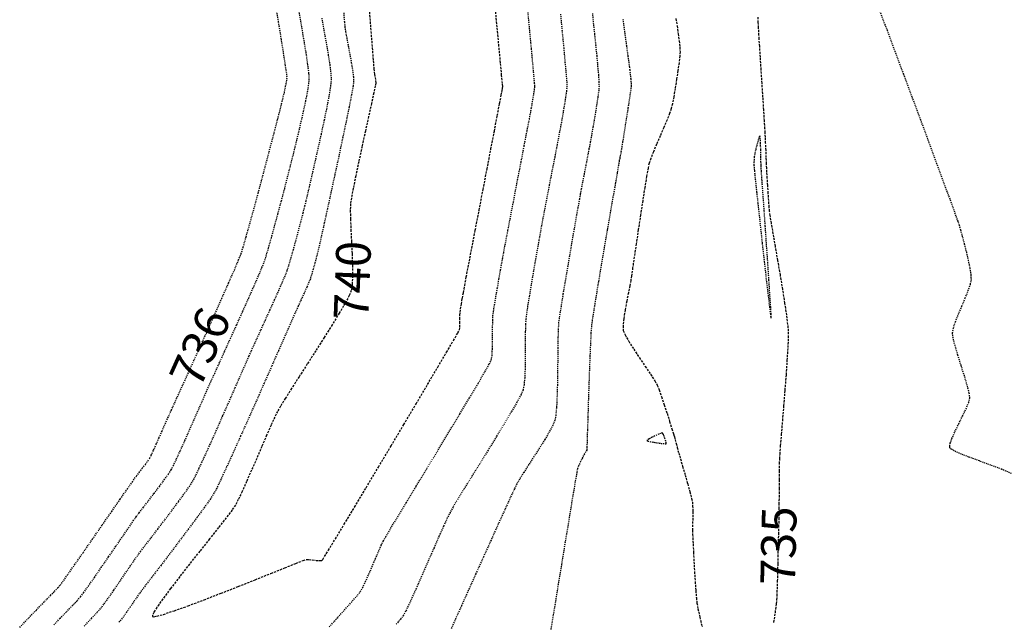
# Model space of a CAD drawing. Units: feet. Extents: x 2203087 to 2219056, y 13756737 to 13771032.
# Drawn here: x 2211276 to 2211390, y 13762179 to 13762248 of the extents above; entities that cross this region are included whole.
import ezdxf

# ---------------------------------------------------------------- set-up
doc = ezdxf.new("R2010")
doc.units = ezdxf.units.FT
doc.header["$MEASUREMENT"] = 0
doc.linetypes.add('HIDDEN', pattern=[0.375, 0.25, -0.125])
doc.linetypes.add('HIDDEN2', pattern=[0.1875, 0.125, -0.0625])
doc.layers.add('V-P01-TOPO', color=243, linetype='HIDDEN2')
doc.styles.add('HL160', font='bold.shx', dxfattribs={"height": 50})

# ---------------------------------------------------------------- blocks, each defined once
blk = doc.blocks.new('*U457')
at = {"layer": 'V-P01-TOPO', "color": 243, "linetype": 'Continuous', "lineweight": -3, "insert": (2211363.51, 13762187.68, 735), "char_height": 4, "width": 8.9968, "attachment_point": 5, "rotation": 88.7186, "style": 'HL160', "bg_fill": 3, "box_fill_scale": 1.3125, "bg_fill_color": 256, "bg_fill_true_color": 13158600, "bg_fill_transparency": 0}
blk.add_mtext('{\\fCalibri|b0|i0|c0|p34;735}', dxfattribs=at)
blk = doc.blocks.new('*U458')
at = {"layer": 'V-P01-TOPO', "color": 243, "linetype": 'Continuous', "lineweight": -3, "insert": (2211314.33, 13762218.32, 740), "char_height": 4, "width": 9.149, "attachment_point": 5, "rotation": 87.8148, "style": 'HL160', "bg_fill": 3, "box_fill_scale": 1.3125, "bg_fill_color": 256, "bg_fill_true_color": 13158600, "bg_fill_transparency": 0}
blk.add_mtext('{\\fCalibri|b0|i0|c0|p34;740}', dxfattribs=at)
blk = doc.blocks.new('*U459')
at = {"layer": 'V-P01-TOPO', "color": 243, "linetype": 'Continuous', "lineweight": -3, "insert": (2211296.75, 13762210.6, 736), "char_height": 4, "width": 9.118, "attachment_point": 5, "rotation": 65.7259, "style": 'HL160', "bg_fill": 3, "box_fill_scale": 1.3125, "bg_fill_color": 256, "bg_fill_true_color": 13158600, "bg_fill_transparency": 0}
blk.add_mtext('{\\fCalibri|b0|i0|c0|p34;736}', dxfattribs=at)

msp = doc.modelspace()

# ---------------------------------------------------------------- linework, layer by layer
at = {"layer": 'V-P01-TOPO', "color": 244, "linetype": 'HIDDEN2', "lineweight": -3}
for points, elevation in [([(2211338.35, 13762249.03), (2211338.54, 13762247.03), (2211338.72, 13762245.15), (2211338.87, 13762243.49), (2211338.99, 13762242.14), (2211339.07, 13762241.18), (2211339.09, 13762240.72), (2211339.05, 13762240.2), (2211338.94, 13762239.47), (2211338.81, 13762238.62), (2211338.67, 13762237.78), (2211338.54, 13762237.05), (2211338.45, 13762236.54), (2211338.36, 13762236.07), (2211338.19, 13762235.18), (2211337.96, 13762233.96), (2211337.68, 13762232.51), (2211337.37, 13762230.94), (2211337.06, 13762229.33), (2211336.77, 13762227.8), (2211336.5, 13762226.43), (2211336.29, 13762225.33), (2211336.16, 13762224.59), (2211336.03, 13762223.91), (2211335.86, 13762222.95), (2211335.66, 13762221.78), (2211335.43, 13762220.47), (2211335.19, 13762219.11), (2211334.96, 13762217.75), (2211334.75, 13762216.47), (2211334.56, 13762215.34), (2211334.43, 13762214.44), (2211334.35, 13762213.83), (2211334.31, 13762213.22), (2211334.29, 13762212.37), (2211334.29, 13762211.37), (2211334.29, 13762210.27), (2211334.28, 13762209.14), (2211334.26, 13762208.05), (2211334.22, 13762207.06), (2211334.14, 13762206.24), (2211334.03, 13762205.65), (2211333.8, 13762205.12), (2211333.33, 13762204.25), (2211332.67, 13762203.11), (2211331.87, 13762201.76), (2211330.96, 13762200.27), (2211330, 13762198.71), (2211329.03, 13762197.14), (2211328.1, 13762195.64), (2211327.24, 13762194.25), (2211326.51, 13762193.06), (2211325.95, 13762192.13), (2211325.61, 13762191.52), (2211325.29, 13762190.88), (2211324.86, 13762189.94), (2211324.34, 13762188.77), (2211323.76, 13762187.44), (2211323.13, 13762186.02), (2211322.51, 13762184.58), (2211321.9, 13762183.2), (2211321.34, 13762181.95), (2211320.86, 13762180.89), (2211320.48, 13762180.1), (2211320.24, 13762179.65), (2211319.9, 13762179.21), (2211319.4, 13762178.62)], 738), ([(2211342.03, 13762249.13), (2211342.14, 13762248.01), (2211342.27, 13762246.78), (2211342.4, 13762245.49), (2211342.53, 13762244.22), (2211342.64, 13762243.04), (2211342.73, 13762242.02), (2211342.78, 13762241.22), (2211342.8, 13762240.73), (2211342.76, 13762240.22), (2211342.67, 13762239.51), (2211342.54, 13762238.67), (2211342.4, 13762237.76), (2211342.25, 13762236.86), (2211342.1, 13762236.02), (2211341.98, 13762235.31), (2211341.89, 13762234.8), (2211341.79, 13762234.26), (2211341.64, 13762233.49), (2211341.46, 13762232.57), (2211341.27, 13762231.56), (2211341.07, 13762230.55), (2211340.89, 13762229.61), (2211340.73, 13762228.81), (2211340.63, 13762228.24), (2211340.53, 13762227.67), (2211340.35, 13762226.67), (2211340.11, 13762225.32), (2211339.83, 13762223.73), (2211339.53, 13762221.98), (2211339.22, 13762220.16), (2211338.91, 13762218.38), (2211338.64, 13762216.72), (2211338.41, 13762215.29), (2211338.23, 13762214.16), (2211338.14, 13762213.44), (2211338.09, 13762212.73), (2211338.06, 13762211.72), (2211338.04, 13762210.49), (2211338.03, 13762209.12), (2211338.01, 13762207.68), (2211337.99, 13762206.25), (2211337.95, 13762204.9), (2211337.9, 13762203.73), (2211337.82, 13762202.79), (2211337.71, 13762202.18), (2211337.47, 13762201.6), (2211337.06, 13762200.83), (2211336.54, 13762199.94), (2211335.93, 13762198.96), (2211335.29, 13762197.96), (2211334.67, 13762197), (2211334.1, 13762196.11), (2211333.63, 13762195.36), (2211333.3, 13762194.8), (2211333.03, 13762194.23), (2211332.56, 13762193.22), (2211331.93, 13762191.84), (2211331.17, 13762190.18), (2211330.34, 13762188.33), (2211329.46, 13762186.38), (2211328.57, 13762184.41), (2211327.71, 13762182.5), (2211326.93, 13762180.75), (2211326.25, 13762179.24), (2211325.72, 13762178.05)], 737), ([(2211345.55, 13762248.46), (2211345.76, 13762246.86), (2211345.96, 13762245.4), (2211346.13, 13762244.19), (2211346.25, 13762243.34), (2211346.3, 13762242.95), (2211346.34, 13762242.61), (2211346.39, 13762242.12), (2211346.45, 13762241.58), (2211346.49, 13762241.09), (2211346.51, 13762240.75), (2211346.45, 13762240.31), (2211346.32, 13762239.41), (2211346.14, 13762238.2), (2211345.92, 13762236.84), (2211345.71, 13762235.48), (2211345.52, 13762234.29), (2211345.38, 13762233.43), (2211345.32, 13762233.06), (2211345.28, 13762232.82), (2211345.21, 13762232.47), (2211345.14, 13762232.13), (2211345.1, 13762231.89), (2211345.04, 13762231.56), (2211344.9, 13762230.74), (2211344.68, 13762229.5), (2211344.41, 13762227.94), (2211344.09, 13762226.13), (2211343.75, 13762224.16), (2211343.4, 13762222.12), (2211343.06, 13762220.09), (2211342.73, 13762218.15), (2211342.44, 13762216.39), (2211342.2, 13762214.9), (2211342.02, 13762213.76), (2211341.93, 13762213.05), (2211341.87, 13762212.27), (2211341.81, 13762211.08), (2211341.75, 13762209.58), (2211341.68, 13762207.89), (2211341.62, 13762206.08), (2211341.56, 13762204.28), (2211341.51, 13762202.57), (2211341.46, 13762201.06), (2211341.42, 13762199.84), (2211341.4, 13762199.03), (2211341.38, 13762198.71), (2211341.28, 13762198.52), (2211341.12, 13762198.27), (2211341, 13762198.08), (2211340.88, 13762197.83), (2211340.66, 13762197.38), (2211340.44, 13762196.89), (2211340.31, 13762196.55), (2211340.24, 13762196.18), (2211340.08, 13762195.26), (2211339.85, 13762193.87), (2211339.55, 13762192.11), (2211339.22, 13762190.07), (2211338.85, 13762187.85), (2211338.47, 13762185.52), (2211338.08, 13762183.19), (2211337.72, 13762180.94), (2211337.38, 13762178.88), (2211337.09, 13762177.08)], 736), ([(2211390.39, 13762196.01), (2211389.27, 13762196.49), (2211388, 13762196.97), (2211386.69, 13762197.46), (2211385.45, 13762197.91), (2211384.4, 13762198.33), (2211383.77, 13762198.63), (2211383.45, 13762198.82), (2211383.33, 13762198.93), (2211383.3, 13762198.98), (2211383.29, 13762199.04), (2211383.28, 13762199.2), (2211383.34, 13762199.51), (2211383.53, 13762200.04), (2211383.88, 13762200.85), (2211384.31, 13762201.74), (2211384.76, 13762202.64), (2211385.16, 13762203.49), (2211385.46, 13762204.21), (2211385.59, 13762204.72), (2211385.52, 13762205.3), (2211385.29, 13762206.18), (2211384.97, 13762207.27), (2211384.59, 13762208.46), (2211384.22, 13762209.66), (2211383.89, 13762210.76), (2211383.66, 13762211.66), (2211383.59, 13762212.25), (2211383.69, 13762212.79), (2211383.94, 13762213.52), (2211384.28, 13762214.39), (2211384.67, 13762215.33), (2211385.06, 13762216.26), (2211385.41, 13762217.13), (2211385.66, 13762217.86), (2211385.77, 13762218.39), (2211385.75, 13762218.93), (2211385.63, 13762219.67), (2211385.45, 13762220.56), (2211385.23, 13762221.51), (2211384.99, 13762222.47), (2211384.76, 13762223.35), (2211384.55, 13762224.1), (2211384.4, 13762224.64), (2211384.23, 13762225.13), (2211383.85, 13762226.17), (2211383.31, 13762227.68), (2211382.61, 13762229.57), (2211381.8, 13762231.77), (2211380.9, 13762234.2), (2211379.94, 13762236.78), (2211378.95, 13762239.44), (2211377.96, 13762242.11), (2211376.99, 13762244.7), (2211376.08, 13762247.13), (2211375.25, 13762249.33)], 736)]:
    msp.add_lwpolyline(points, dxfattribs=dict(at, elevation=elevation))
at = {"layer": 'V-P01-TOPO', "color": 15, "linetype": 'HIDDEN', "lineweight": -3, "elevation": 735}
msp.add_lwpolyline([(2211351.68, 13762248.52), (2211351.8, 13762247.67), (2211351.93, 13762246.78), (2211352.04, 13762245.94), (2211352.12, 13762245.21), (2211352.15, 13762244.7), (2211352.12, 13762244.21), (2211352.03, 13762243.45), (2211351.91, 13762242.52), (2211351.75, 13762241.5), (2211351.59, 13762240.47), (2211351.42, 13762239.51), (2211351.27, 13762238.7), (2211351.13, 13762238.13), (2211350.95, 13762237.58), (2211350.65, 13762236.83), (2211350.27, 13762235.94), (2211349.86, 13762234.99), (2211349.44, 13762234.04), (2211349.07, 13762233.15), (2211348.77, 13762232.39), (2211348.58, 13762231.83), (2211348.46, 13762231.28), (2211348.29, 13762230.31), (2211348.08, 13762229.03), (2211347.84, 13762227.51), (2211347.59, 13762225.86), (2211347.33, 13762224.16), (2211347.09, 13762222.52), (2211346.86, 13762221.02), (2211346.68, 13762219.75), (2211346.54, 13762218.81), (2211346.46, 13762218.29), (2211346.36, 13762217.7), (2211346.19, 13762216.86), (2211345.99, 13762215.89), (2211345.81, 13762214.87), (2211345.66, 13762213.9), (2211345.57, 13762213.09), (2211345.6, 13762212.52), (2211345.8, 13762212.02), (2211346.23, 13762211.27), (2211346.8, 13762210.36), (2211347.46, 13762209.37), (2211348.13, 13762208.38), (2211348.74, 13762207.47), (2211349.23, 13762206.71), (2211349.52, 13762206.19), (2211349.73, 13762205.66), (2211350.01, 13762204.88), (2211350.32, 13762203.95), (2211350.65, 13762202.96), (2211350.95, 13762202.01), (2211351.21, 13762201.18), (2211351.4, 13762200.57), (2211351.49, 13762200.27), (2211351.58, 13762199.95), (2211351.7, 13762199.48), (2211351.83, 13762199.01), (2211351.91, 13762198.68), (2211352, 13762198.37), (2211352.19, 13762197.72), (2211352.45, 13762196.84), (2211352.74, 13762195.83), (2211353.03, 13762194.81), (2211353.29, 13762193.88), (2211353.48, 13762193.14), (2211353.57, 13762192.71), (2211353.6, 13762192.25), (2211353.62, 13762191.6), (2211353.61, 13762190.85), (2211353.6, 13762190.09), (2211353.6, 13762189.44), (2211353.6, 13762188.98), (2211353.62, 13762188.57), (2211353.65, 13762187.86), (2211353.7, 13762186.92), (2211353.75, 13762185.83), (2211353.82, 13762184.68), (2211353.89, 13762183.54), (2211353.96, 13762182.5), (2211354.03, 13762181.64), (2211354.1, 13762181.04), (2211354.22, 13762180.37), (2211354.43, 13762179.43), (2211354.69, 13762178.31)], dxfattribs=at)
at = {"layer": 'V-P01-TOPO', "color": 244, "linetype": 'HIDDEN2', "lineweight": -3}
for points, elevation in [([(2211361.51, 13762231.36), (2211361.51, 13762231.43), (2211361.5, 13762231.62), (2211361.49, 13762231.98), (2211361.48, 13762232.58), (2211361.46, 13762233.4), (2211361.44, 13762234.17), (2211361.41, 13762234.65), (2211361.38, 13762234.88), (2211361.36, 13762234.96), (2211361.35, 13762234.97), (2211361.34, 13762234.96), (2211361.29, 13762234.89), (2211361.21, 13762234.65), (2211361.08, 13762234.19), (2211360.91, 13762233.51), (2211360.78, 13762232.9), (2211360.71, 13762232.57), (2211360.69, 13762232.32), (2211360.68, 13762231.96), (2211360.68, 13762231.6), (2211360.69, 13762231.35), (2211360.73, 13762230.96), (2211360.83, 13762229.98), (2211360.98, 13762228.54), (2211361.18, 13762226.74), (2211361.4, 13762224.71), (2211361.63, 13762222.57), (2211361.87, 13762220.43), (2211362.09, 13762218.42), (2211362.3, 13762216.65), (2211362.47, 13762215.24), (2211362.57, 13762214.44), (2211362.62, 13762214.09), (2211362.64, 13762213.98), (2211362.65, 13762213.97), (2211362.66, 13762213.98), (2211362.66, 13762214.09), (2211362.65, 13762214.44), (2211362.61, 13762215.21), (2211362.52, 13762216.6), (2211362.41, 13762218.34), (2211362.28, 13762220.32), (2211362.13, 13762222.43), (2211361.99, 13762224.55), (2211361.85, 13762226.57), (2211361.72, 13762228.38), (2211361.61, 13762229.85), (2211361.54, 13762230.89), (2211361.51, 13762231.36)], 734), ([(2211350.28, 13762200.4), (2211350.28, 13762200.41), (2211350.25, 13762200.47), (2211350.17, 13762200.6), (2211350.09, 13762200.71), (2211349.89, 13762200.64), (2211349.45, 13762200.44), (2211348.93, 13762200.19), (2211348.57, 13762200), (2211348.4, 13762199.89), (2211348.34, 13762199.83), (2211348.33, 13762199.82), (2211348.35, 13762199.8), (2211348.43, 13762199.76), (2211348.66, 13762199.7), (2211349.11, 13762199.61), (2211349.75, 13762199.52), (2211350.21, 13762199.46), (2211350.44, 13762199.45), (2211350.53, 13762199.45), (2211350.55, 13762199.45), (2211350.55, 13762199.47), (2211350.55, 13762199.56), (2211350.5, 13762199.75), (2211350.4, 13762200.04), (2211350.34, 13762200.24), (2211350.31, 13762200.32), (2211350.28, 13762200.4)], 736)]:
    msp.add_lwpolyline(points, close=True, dxfattribs=dict(at, elevation=elevation))

# ---------------------------------------------------------------- block references
at = {"color": 7, "linetype": 'Continuous', "lineweight": -3}
for name in ['*U458', '*U459', '*U457']:
    msp.add_blockref(name, (0, 0), dxfattribs=at)

# ---------------------------------------------------------------- next in the draw order: linework, layer by layer
at = {"layer": 'V-P01-TOPO', "color": 244, "linetype": 'HIDDEN2', "lineweight": -3}
for points, elevation in [([(2211275.94, 13762178.25), (2211276.99, 13762179.35), (2211277.88, 13762180.27), (2211278.51, 13762180.93), (2211278.8, 13762181.23), (2211279.09, 13762181.52), (2211279.5, 13762181.94), (2211279.95, 13762182.4), (2211280.35, 13762182.83), (2211280.63, 13762183.13), (2211280.89, 13762183.49), (2211281.46, 13762184.3), (2211282.27, 13762185.47), (2211283.26, 13762186.88), (2211284.35, 13762188.45), (2211285.47, 13762190.07), (2211286.56, 13762191.64), (2211287.55, 13762193.06), (2211288.36, 13762194.24), (2211288.94, 13762195.06), (2211289.2, 13762195.44), (2211289.42, 13762195.73), (2211289.73, 13762196.14), (2211290.09, 13762196.61), (2211290.45, 13762197.08), (2211290.75, 13762197.5), (2211290.95, 13762197.8), (2211291.12, 13762198.13), (2211291.39, 13762198.69), (2211291.7, 13762199.4), (2211292.04, 13762200.17), (2211292.37, 13762200.91), (2211292.64, 13762201.55), (2211292.84, 13762201.99), (2211293.04, 13762202.43), (2211293.46, 13762203.35), (2211294.05, 13762204.66), (2211294.79, 13762206.29), (2211295.64, 13762208.15), (2211296.54, 13762210.15), (2211297.48, 13762212.22), (2211298.4, 13762214.27), (2211299.27, 13762216.23), (2211300.05, 13762218), (2211300.71, 13762219.5), (2211301.2, 13762220.66), (2211301.49, 13762221.39), (2211301.73, 13762222.15), (2211302.07, 13762223.32), (2211302.49, 13762224.82), (2211302.97, 13762226.55), (2211303.48, 13762228.43), (2211304, 13762230.37), (2211304.5, 13762232.28), (2211304.97, 13762234.07), (2211305.39, 13762235.65), (2211305.72, 13762236.93), (2211305.95, 13762237.83), (2211306.06, 13762238.25), (2211306.16, 13762238.68), (2211306.31, 13762239.3), (2211306.48, 13762240), (2211306.63, 13762240.71), (2211306.75, 13762241.33), (2211306.8, 13762241.76), (2211306.75, 13762242.18), (2211306.61, 13762243.12), (2211306.4, 13762244.48), (2211306.13, 13762246.19), (2211305.81, 13762248.15), (2211305.45, 13762250.29)], 736), ([(2211279.87, 13762178.53), (2211280.6, 13762179.28), (2211281.34, 13762180.04), (2211282.01, 13762180.74), (2211282.57, 13762181.34), (2211282.96, 13762181.79), (2211283.31, 13762182.25), (2211283.86, 13762183.02), (2211284.56, 13762184.01), (2211285.35, 13762185.16), (2211286.2, 13762186.39), (2211287.04, 13762187.61), (2211287.83, 13762188.76), (2211288.52, 13762189.76), (2211289.05, 13762190.54), (2211289.38, 13762191.01), (2211289.73, 13762191.48), (2211290.22, 13762192.12), (2211290.81, 13762192.88), (2211291.44, 13762193.7), (2211292.06, 13762194.52), (2211292.63, 13762195.29), (2211293.1, 13762195.95), (2211293.42, 13762196.44), (2211293.67, 13762196.92), (2211294.04, 13762197.69), (2211294.49, 13762198.68), (2211295.01, 13762199.82), (2211295.55, 13762201.06), (2211296.1, 13762202.3), (2211296.63, 13762203.5), (2211297.1, 13762204.57), (2211297.48, 13762205.46), (2211297.76, 13762206.09), (2211298.02, 13762206.67), (2211298.44, 13762207.57), (2211298.97, 13762208.74), (2211299.59, 13762210.11), (2211300.27, 13762211.61), (2211300.98, 13762213.17), (2211301.69, 13762214.75), (2211302.37, 13762216.26), (2211302.98, 13762217.65), (2211303.51, 13762218.85), (2211303.9, 13762219.79), (2211304.15, 13762220.42), (2211304.37, 13762221.09), (2211304.65, 13762222.04), (2211304.99, 13762223.23), (2211305.36, 13762224.58), (2211305.75, 13762226.02), (2211306.14, 13762227.49), (2211306.52, 13762228.92), (2211306.86, 13762230.24), (2211307.15, 13762231.39), (2211307.38, 13762232.29), (2211307.53, 13762232.89), (2211307.69, 13762233.54), (2211307.91, 13762234.43), (2211308.16, 13762235.48), (2211308.43, 13762236.64), (2211308.7, 13762237.83), (2211308.95, 13762238.99), (2211309.16, 13762240.05), (2211309.3, 13762240.94), (2211309.36, 13762241.6), (2211309.32, 13762242.22), (2211309.19, 13762243.24), (2211308.99, 13762244.59), (2211308.73, 13762246.18), (2211308.43, 13762247.94), (2211308.11, 13762249.78)], 737), ([(2211283.37, 13762178.38), (2211284.23, 13762179.28), (2211284.89, 13762179.99), (2211285.3, 13762180.45), (2211285.69, 13762180.96), (2211286.21, 13762181.69), (2211286.81, 13762182.55), (2211287.45, 13762183.49), (2211288.09, 13762184.43), (2211288.69, 13762185.31), (2211289.19, 13762186.04), (2211289.56, 13762186.57), (2211289.9, 13762187.03), (2211290.43, 13762187.73), (2211291.11, 13762188.6), (2211291.87, 13762189.6), (2211292.69, 13762190.67), (2211293.51, 13762191.75), (2211294.28, 13762192.79), (2211294.97, 13762193.73), (2211295.52, 13762194.51), (2211295.89, 13762195.08), (2211296.2, 13762195.66), (2211296.65, 13762196.61), (2211297.22, 13762197.85), (2211297.89, 13762199.31), (2211298.61, 13762200.92), (2211299.35, 13762202.61), (2211300.1, 13762204.29), (2211300.81, 13762205.91), (2211301.45, 13762207.38), (2211302, 13762208.63), (2211302.42, 13762209.59), (2211302.68, 13762210.18), (2211302.95, 13762210.78), (2211303.33, 13762211.61), (2211303.79, 13762212.61), (2211304.29, 13762213.72), (2211304.82, 13762214.88), (2211305.35, 13762216.04), (2211305.84, 13762217.13), (2211306.26, 13762218.11), (2211306.6, 13762218.9), (2211306.82, 13762219.46), (2211307.01, 13762220.06), (2211307.25, 13762220.88), (2211307.53, 13762221.85), (2211307.82, 13762222.92), (2211308.11, 13762224.03), (2211308.39, 13762225.11), (2211308.65, 13762226.09), (2211308.86, 13762226.92), (2211309.01, 13762227.53), (2211309.15, 13762228.14), (2211309.38, 13762229.12), (2211309.68, 13762230.4), (2211310.02, 13762231.9), (2211310.39, 13762233.52), (2211310.76, 13762235.19), (2211311.11, 13762236.83), (2211311.43, 13762238.36), (2211311.68, 13762239.69), (2211311.85, 13762240.74), (2211311.92, 13762241.43), (2211311.89, 13762242.14), (2211311.77, 13762243.13), (2211311.58, 13762244.34), (2211311.35, 13762245.7), (2211311.09, 13762247.13), (2211310.83, 13762248.56)], 738), ([(2211313.33, 13762249.17), (2211313.41, 13762248.12), (2211313.46, 13762247.59), (2211313.54, 13762247.04), (2211313.68, 13762246.29), (2211313.85, 13762245.39), (2211314.03, 13762244.43), (2211314.21, 13762243.46), (2211314.35, 13762242.57), (2211314.45, 13762241.81), (2211314.48, 13762241.27), (2211314.41, 13762240.74), (2211314.23, 13762239.72), (2211313.95, 13762238.31), (2211313.6, 13762236.59), (2211313.19, 13762234.66), (2211312.76, 13762232.6), (2211312.3, 13762230.5), (2211311.86, 13762228.45), (2211311.45, 13762226.55), (2211311.08, 13762224.88), (2211310.78, 13762223.54), (2211310.58, 13762222.6), (2211310.48, 13762222.17), (2211310.37, 13762221.71), (2211310.2, 13762221.07), (2211310.01, 13762220.33), (2211309.81, 13762219.59), (2211309.62, 13762218.95), (2211309.48, 13762218.5), (2211309.32, 13762218.1), (2211309.07, 13762217.52), (2211308.75, 13762216.81), (2211308.41, 13762216.05), (2211308.08, 13762215.33), (2211307.8, 13762214.71), (2211307.6, 13762214.28), (2211307.42, 13762213.86), (2211307.04, 13762212.99), (2211306.49, 13762211.74), (2211305.8, 13762210.18), (2211305.01, 13762208.38), (2211304.14, 13762206.42), (2211303.24, 13762204.37), (2211302.32, 13762202.3), (2211301.42, 13762200.3), (2211300.58, 13762198.42), (2211299.82, 13762196.76), (2211299.17, 13762195.37), (2211298.68, 13762194.33), (2211298.36, 13762193.72), (2211297.94, 13762193.07), (2211297.27, 13762192.12), (2211296.41, 13762190.94), (2211295.42, 13762189.61), (2211294.35, 13762188.2), (2211293.28, 13762186.77), (2211292.25, 13762185.42), (2211291.32, 13762184.21), (2211290.55, 13762183.21), (2211290.01, 13762182.49), (2211289.74, 13762182.14), (2211289.48, 13762181.77), (2211289.12, 13762181.23), (2211288.7, 13762180.62), (2211288.28, 13762180), (2211287.9, 13762179.47), (2211287.63, 13762179.11), (2211287.34, 13762178.79)], 739), ([(2211311.64, 13762178.3), (2211312.66, 13762179.41), (2211313.59, 13762180.43), (2211314.36, 13762181.3), (2211314.94, 13762181.96), (2211315.25, 13762182.37), (2211315.52, 13762182.85), (2211315.85, 13762183.54), (2211316.23, 13762184.37), (2211316.61, 13762185.27), (2211317, 13762186.18), (2211317.36, 13762187.02), (2211317.67, 13762187.73), (2211317.91, 13762188.23), (2211318.18, 13762188.71), (2211318.75, 13762189.66), (2211319.56, 13762191.01), (2211320.56, 13762192.67), (2211321.71, 13762194.56), (2211322.95, 13762196.61), (2211324.24, 13762198.74), (2211325.52, 13762200.86), (2211326.75, 13762202.9), (2211327.87, 13762204.78), (2211328.85, 13762206.42), (2211329.62, 13762207.74), (2211330.14, 13762208.67), (2211330.36, 13762209.11), (2211330.45, 13762209.62), (2211330.49, 13762210.34), (2211330.51, 13762211.2), (2211330.52, 13762212.1), (2211330.52, 13762212.97), (2211330.53, 13762213.7), (2211330.56, 13762214.23), (2211330.62, 13762214.73), (2211330.74, 13762215.49), (2211330.9, 13762216.43), (2211331.08, 13762217.48), (2211331.26, 13762218.53), (2211331.43, 13762219.52), (2211331.58, 13762220.35), (2211331.69, 13762220.95), (2211331.8, 13762221.53), (2211332, 13762222.61), (2211332.29, 13762224.09), (2211332.63, 13762225.87), (2211333.01, 13762227.84), (2211333.4, 13762229.9), (2211333.8, 13762231.94), (2211334.17, 13762233.86), (2211334.49, 13762235.55), (2211334.76, 13762236.92), (2211334.94, 13762237.87), (2211335.01, 13762238.27), (2211335.08, 13762238.65), (2211335.17, 13762239.19), (2211335.27, 13762239.78), (2211335.35, 13762240.32), (2211335.39, 13762240.7), (2211335.36, 13762241.08), (2211335.28, 13762241.98), (2211335.16, 13762243.34), (2211335, 13762245.07), (2211334.81, 13762247.09), (2211334.6, 13762249.32)], 739)]:
    msp.add_lwpolyline(points, dxfattribs=dict(at, elevation=elevation))
at = {"layer": 'V-P01-TOPO', "color": 15, "linetype": 'HIDDEN', "lineweight": -3}
for points, elevation in [([(2211316.29, 13762249.29), (2211316.47, 13762247.04), (2211316.62, 13762245.14), (2211316.74, 13762243.67), (2211316.81, 13762242.71), (2211316.85, 13762242.34), (2211316.89, 13762242.09), (2211316.96, 13762241.72), (2211317.02, 13762241.36), (2211317.05, 13762241.1), (2211316.98, 13762240.76), (2211316.8, 13762239.94), (2211316.54, 13762238.72), (2211316.2, 13762237.22), (2211315.83, 13762235.54), (2211315.45, 13762233.76), (2211315.07, 13762232), (2211314.72, 13762230.36), (2211314.43, 13762228.93), (2211314.22, 13762227.82), (2211314.11, 13762227.12), (2211314.09, 13762226.39), (2211314.11, 13762225.37), (2211314.16, 13762224.14), (2211314.23, 13762222.78), (2211314.29, 13762221.39), (2211314.34, 13762220.05), (2211314.35, 13762218.83), (2211314.31, 13762217.83), (2211314.21, 13762217.13), (2211313.97, 13762216.56), (2211313.49, 13762215.67), (2211312.82, 13762214.52), (2211312, 13762213.18), (2211311.08, 13762211.71), (2211310.11, 13762210.18), (2211309.13, 13762208.65), (2211308.18, 13762207.17), (2211307.32, 13762205.83), (2211306.59, 13762204.67), (2211306.03, 13762203.77), (2211305.69, 13762203.18), (2211305.37, 13762202.53), (2211304.95, 13762201.59), (2211304.44, 13762200.43), (2211303.88, 13762199.13), (2211303.29, 13762197.75), (2211302.69, 13762196.38), (2211302.12, 13762195.09), (2211301.61, 13762193.94), (2211301.17, 13762193), (2211300.83, 13762192.36), (2211300.44, 13762191.79), (2211299.77, 13762190.9), (2211298.88, 13762189.77), (2211297.84, 13762188.45), (2211296.71, 13762187.03), (2211295.54, 13762185.56), (2211294.4, 13762184.1), (2211293.35, 13762182.74), (2211292.45, 13762181.53), (2211291.76, 13762180.55), (2211291.41, 13762179.97), (2211291.27, 13762179.67), (2211291.25, 13762179.55), (2211291.27, 13762179.51), (2211291.3, 13762179.49), (2211291.43, 13762179.48), (2211291.78, 13762179.54), (2211292.52, 13762179.75), (2211293.8, 13762180.17), (2211295.39, 13762180.74), (2211297.21, 13762181.43), (2211299.17, 13762182.19), (2211301.17, 13762182.97), (2211303.12, 13762183.75), (2211304.94, 13762184.48), (2211306.52, 13762185.12), (2211307.79, 13762185.63), (2211308.64, 13762185.97), (2211309, 13762186.1), (2211309.28, 13762186.09), (2211309.7, 13762186.04), (2211310.17, 13762185.98), (2211310.5, 13762185.95), (2211310.7, 13762185.95), (2211310.79, 13762185.97), (2211310.82, 13762185.98), (2211310.84, 13762186), (2211310.92, 13762186.1), (2211311.12, 13762186.43), (2211311.57, 13762187.15), (2211312.37, 13762188.46), (2211313.39, 13762190.15), (2211314.59, 13762192.14), (2211315.93, 13762194.37), (2211317.35, 13762196.75), (2211318.81, 13762199.2), (2211320.27, 13762201.66), (2211321.69, 13762204.05), (2211323.01, 13762206.29), (2211324.2, 13762208.3), (2211325.21, 13762210.01), (2211325.99, 13762211.35), (2211326.5, 13762212.23), (2211326.69, 13762212.58), (2211326.73, 13762212.89), (2211326.75, 13762213.34), (2211326.75, 13762213.84), (2211326.75, 13762214.3), (2211326.77, 13762214.62), (2211326.82, 13762214.99), (2211326.92, 13762215.58), (2211327.03, 13762216.25), (2211327.14, 13762216.87), (2211327.22, 13762217.3), (2211327.3, 13762217.71), (2211327.48, 13762218.7), (2211327.76, 13762220.16), (2211328.11, 13762221.99), (2211328.52, 13762224.1), (2211328.96, 13762226.4), (2211329.42, 13762228.79), (2211329.88, 13762231.17), (2211330.32, 13762233.46), (2211330.72, 13762235.54), (2211331.06, 13762237.34), (2211331.33, 13762238.74), (2211331.51, 13762239.67), (2211331.58, 13762240.01), (2211331.61, 13762240.21), (2211331.66, 13762240.48), (2211331.68, 13762240.69), (2211331.65, 13762241.03), (2211331.56, 13762241.97), (2211331.43, 13762243.42), (2211331.25, 13762245.31), (2211331.04, 13762247.56), (2211330.8, 13762250.09)], 740), ([(2211362.99, 13762178.82), (2211363.1, 13762179.57), (2211363.2, 13762180.32), (2211363.28, 13762180.97), (2211363.33, 13762181.43), (2211363.36, 13762181.9), (2211363.38, 13762182.66), (2211363.41, 13762183.6), (2211363.44, 13762184.61), (2211363.46, 13762185.59), (2211363.48, 13762186.4), (2211363.49, 13762186.95), (2211363.51, 13762187.46), (2211363.52, 13762188.17), (2211363.54, 13762189.01), (2211363.56, 13762189.88), (2211363.58, 13762190.72), (2211363.59, 13762191.43), (2211363.6, 13762191.94), (2211363.6, 13762192.48), (2211363.61, 13762193.29), (2211363.61, 13762194.26), (2211363.62, 13762195.29), (2211363.63, 13762196.28), (2211363.64, 13762197.13), (2211363.65, 13762197.72), (2211363.69, 13762198.25), (2211363.76, 13762199.22), (2211363.87, 13762200.54), (2211364, 13762202.11), (2211364.14, 13762203.84), (2211364.28, 13762205.64), (2211364.42, 13762207.42), (2211364.53, 13762209.08), (2211364.62, 13762210.54), (2211364.67, 13762211.7), (2211364.67, 13762212.46), (2211364.6, 13762213.21), (2211364.46, 13762214.32), (2211364.25, 13762215.7), (2211364, 13762217.26), (2211363.73, 13762218.93), (2211363.44, 13762220.61), (2211363.16, 13762222.22), (2211362.91, 13762223.68), (2211362.7, 13762224.9), (2211362.56, 13762225.79), (2211362.48, 13762226.26), (2211362.44, 13762226.78), (2211362.38, 13762227.51), (2211362.33, 13762228.37), (2211362.27, 13762229.27), (2211362.22, 13762230.11), (2211362.18, 13762230.8), (2211362.16, 13762231.26), (2211362.13, 13762231.77), (2211362.1, 13762232.48), (2211362.07, 13762233.3), (2211362.03, 13762234.13), (2211362, 13762234.84), (2211361.98, 13762235.35), (2211361.95, 13762235.82), (2211361.89, 13762236.75), (2211361.81, 13762238), (2211361.72, 13762239.47), (2211361.61, 13762241.05), (2211361.51, 13762242.63), (2211361.42, 13762244.08), (2211361.34, 13762245.31), (2211361.28, 13762246.18), (2211361.26, 13762246.61), (2211361.24, 13762246.97), (2211361.21, 13762247.48), (2211361.18, 13762248.07), (2211361.16, 13762248.67)], 735)]:
    msp.add_lwpolyline(points, dxfattribs=dict(at, elevation=elevation))

doc.saveas('drawing.dxf')
